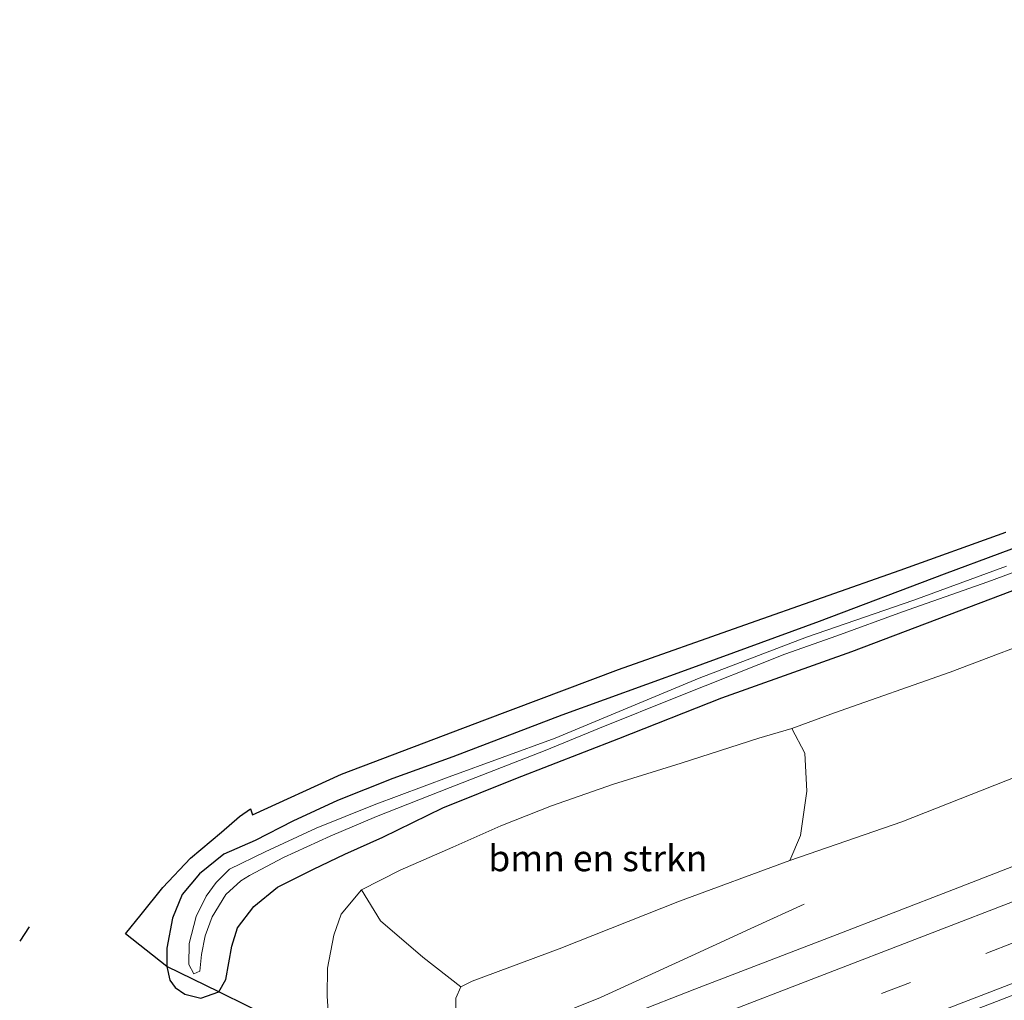
# Model space of a CAD drawing. Units: metres. Extents: x 69997 to 80003, y 381249 to 387503.
# Drawn here: x 70038 to 70133, y 382054 to 382148 of the extents above; entities that cross this region are included whole.
import ezdxf
from ezdxf.enums import TextEntityAlignment as Align

# ---------------------------------------------------------------- set-up
doc = ezdxf.new("R2010")
doc.units = ezdxf.units.M
doc.linetypes.add('VW-3-9_STREEP', pattern=[12, 3, -9])
for name, color, linetype, lineweight in [('B-ME-BV-GELEIDECONSTRUCTIE-GELEIDERAIL-L-B1', 213, 'BV-GELEIDERAIL', 18), ('B-ME-GR-BOMENSTRUIKEN-GV-B6', 93, 'Continuous', 18), ('B-ME-GW-INSTEEKWATERGANG-L-B1', 10, 'Continuous', 25), ('B-ME-GW-KRUINLIJN-L-B1', 93, 'Continuous', 18), ('B-ME-GW-TEENLIJN-L-B1', 93, 'Continuous', 18), ('B-ME-IE-GRASLAND-GV-B6', 93, 'Continuous', 18), ('B-ME-IE-TERREINAFSCHEIDING-HAAG-L-B1', 10, 'Continuous', 25), ('B-ME-KG-KADASTRAAL-OPNAMEDTMGRENS-L-B1', 10, 'Continuous', 25), ('B-ME-OG-WATER-GV-B6', 153, 'Continuous', 18), ('B-ME-VH-VERH_SOORT-BITUMEN-GV-B6', 8, 'IE-TERREINAFSCHEIDING-NATUURLIJK-HOUTWAL', 18), ('B-ME-VW-MARKERING-39STREEP-015-L-B1', 255, 'VW-3-9_STREEP', 18), ('B-ME-VW-MARKERING-STREEP-015-L-B1', 7, 'Continuous', 18)]:
    doc.layers.add(name, color=color, linetype=linetype, lineweight=lineweight)
doc.styles.add('NLCS-ISO', font='NLCS-ISO.TTF')
doc.linetypes.add('BV-GELEIDERAIL', pattern='A,10,-3,[108,NLCS.SHX,S=1,R=0,X=0,Y=0],-3', length=16)
doc.linetypes.add('IE-TERREINAFSCHEIDING-NATUURLIJK-HOUTWAL', pattern='A,7,-1.5,[67,NLCS.SHX,S=0.75,R=45,X=0,Y=0],-1.5,7,-1.5,[70,NLCS.SHX,S=0.75,R=0,X=0,Y=0],-1.5', length=20)

msp = doc.modelspace()

# ---------------------------------------------------------------- linework, layer by layer
at = {"layer": 'B-ME-BV-GELEIDECONSTRUCTIE-GELEIDERAIL-L-B1'}
msp.add_polyline3d([(70086.846, 382051.5, 7.424), (70093.906, 382054.365, 7.376), (70102.623, 382058.343, 7.319), (70108.687, 382061.119, 7.211), (70113.444, 382063.295, 6.803)], dxfattribs=at)
at = {"layer": 'B-ME-GR-BOMENSTRUIKEN-GV-B6'}
msp.add_polyline3d([(70112.274, 382080.14, 1.745), (70113.519, 382077.763, 2.447), (70113.689, 382074.141, 3.911), (70113.082, 382069.876, 5.69), (70112.064, 382067.484, 6.575), (70101.482, 382063.581, 6.662), (70089.941, 382059.016, 6.713), (70081.599, 382055.934, 6.707), (70080.534, 382055.366, 6.596), (70076.874, 382058.219, 5.042), (70072.803, 382061.695, 3.044), (70070.997, 382064.664, 1.838), (70074.702, 382066.565, 1.808), (70079.74, 382068.746, 1.805), (70084.357, 382070.807, 1.769), (70089.204, 382072.73, 1.781), (70095.163, 382074.794, 1.793), (70101.659, 382076.819, 1.712), (70109.082, 382079.215, 1.745), (70112.274, 382080.14, 1.745)], dxfattribs=at)
at = {"layer": 'B-ME-GW-INSTEEKWATERGANG-L-B1'}
msp.add_polyline3d([(70142.891, 382100.865, 1.712), (70126.851, 382094.94, 1.712), (70114.881, 382090.396, 1.646), (70102.378, 382085.812, 1.622), (70090.218, 382081.422, 1.655), (70079.768, 382077.403, 1.649), (70074.001, 382075.334, 1.649), (70068.7, 382073.24, 1.589), (70064.396, 382071.243, 1.589), (70060.803, 382069.412, 1.562), (70057.789, 382068.096, 1.556), (70055.46, 382066.206, 1.577), (70053.789, 382064.233, 1.583), (70052.864, 382061.961, 1.658), (70052.338, 382059.096, 1.646), (70052.323, 382057.324, 1.652), (70052.603, 382056.013, 1.697), (70053.141, 382055.32, 1.709), (70054.071, 382054.68, 1.715), (70055.59, 382054.288, 1.745), (70057.33, 382054.884, 1.793), (70057.976, 382056.072, 1.829), (70058.573, 382059.276, 1.799), (70059.12, 382061.016, 1.793), (70060.669, 382063.081, 1.76), (70062.949, 382064.926, 1.721), (70066.408, 382066.638, 1.688), (70069.408, 382068.086, 1.703), (70073.048, 382069.716, 1.718), (70078.789, 382072.517, 1.634), (70085.801, 382075.332, 1.664), (70095.657, 382079.164, 1.703), (70105.532, 382083.058, 1.61), (70118.012, 382087.507, 1.676), (70134.383, 382093.701, 1.667)], dxfattribs=at)
at = {"layer": 'B-ME-GW-KRUINLIJN-L-B1'}
msp.add_polyline3d([(70082.418, 382050.501, 6.752), (70081.337, 382050.989, 6.746), (70080.384, 382051.943, 6.695), (70080.031, 382053.147, 6.668), (70080.043, 382054.287, 6.626), (70080.534, 382055.366, 6.596), (70081.599, 382055.934, 6.707), (70089.941, 382059.016, 6.713), (70101.482, 382063.581, 6.662), (70112.064, 382067.484, 6.575), (70122.822, 382071.176, 6.449), (70139.439, 382077.75, 6.356), (70156.169, 382084.019, 6.248), (70168.847, 382089.306, 6.146), (70181.075, 382094.492, 6.017), (70194.344, 382099.827, 5.879), (70209.52, 382105.935, 5.804), (70225.395, 382112.252, 5.414), (70242.11, 382119.214, 5.264), (70253.134, 382123.958, 5.09), (70266.001, 382129.176, 5.024), (70276.925, 382133.769, 4.736), (70291.713, 382139.468, 4.652)], dxfattribs=at)
at = {"layer": 'B-ME-GW-TEENLIJN-L-B1'}
msp.add_polyline3d([(70067.824, 382052.601, 1.991), (70067.69, 382054.473, 1.967), (70067.742, 382057.163, 2.042), (70068.358, 382060.33, 1.979), (70069.04, 382062.327, 1.877), (70070.997, 382064.664, 1.838), (70074.702, 382066.565, 1.808), (70079.74, 382068.746, 1.805), (70084.357, 382070.807, 1.769), (70089.204, 382072.73, 1.781), (70095.163, 382074.794, 1.793), (70101.659, 382076.819, 1.712), (70109.082, 382079.215, 1.745), (70112.274, 382080.14, 1.745), (70116.335, 382081.647, 1.787), (70127.428, 382085.538, 1.808), (70137.903, 382089.489, 1.793)], dxfattribs=at)
at = {"layer": 'B-ME-IE-GRASLAND-GV-B6'}
for points in [[(70112.274, 382080.14, 1.745), (70116.335, 382081.647, 1.787), (70127.428, 382085.538, 1.808), (70137.903, 382089.489, 1.793), (70153.505, 382095.556, 1.703), (70171.014, 382102.207, 1.739), (70186.178, 382108.23, 1.703), (70202.232, 382114.409, 1.727), (70216.54, 382120.078, 1.607), (70228.692, 382124.853, 1.67), (70240.695, 382129.41, 1.721), (70252.584, 382134.211, 1.661), (70263.833, 382138.567, 1.613), (70276.632, 382143.479, 1.583), (70288.661, 382148.065, 1.544)], [(70291.713, 382139.468, 4.652), (70276.925, 382133.769, 4.736), (70266.001, 382129.176, 5.024), (70253.134, 382123.958, 5.09), (70242.11, 382119.214, 5.264), (70225.395, 382112.252, 5.414), (70209.52, 382105.935, 5.804), (70194.344, 382099.827, 5.879), (70181.075, 382094.492, 6.017), (70168.847, 382089.306, 6.146), (70156.169, 382084.019, 6.248), (70139.439, 382077.75, 6.356), (70122.822, 382071.176, 6.449), (70112.064, 382067.484, 6.575), (70113.082, 382069.876, 5.69), (70113.689, 382074.141, 3.911), (70113.519, 382077.763, 2.447), (70112.274, 382080.14, 1.745)], [(70114.0117, 382036.817, 6.7582), (70113.828, 382037.226, 6.812), (70112.238, 382036.618, 6.812), (70111.969, 382037.262, 6.806), (70110.272, 382036.628, 6.851), (70107.248, 382038.548, 7.166), (70104.684, 382039.859, 7.178), (70103.202, 382040.452, 7.166), (70101.785, 382040.883, 7.01), (70102.289, 382041.065, 7.011), (70102.067, 382041.685, 7.007), (70101.91, 382042.22, 7.007), (70112.378, 382046.379, 7.205), (70127.985, 382052.476, 7.082), (70143.738, 382058.55, 6.926), (70160.818, 382065.243, 6.785), (70179.034, 382072.552, 6.608), (70200.3, 382081.234, 6.503), (70222.306, 382090.365, 6.167), (70242.003, 382098.536, 5.9), (70279.758, 382114.158, 5.285), (70303.517, 382123.68, 4.907)], [(70057.33, 382054.884, 1.793), (70052.323, 382057.324, 1.652), (70052.338, 382059.096, 1.646), (70052.864, 382061.961, 1.658), (70053.789, 382064.233, 1.583), (70055.46, 382066.206, 1.577), (70057.789, 382068.096, 1.556), (70060.803, 382069.412, 1.562), (70064.396, 382071.243, 1.589), (70068.7, 382073.24, 1.589), (70074.001, 382075.334, 1.649), (70079.768, 382077.403, 1.649), (70090.218, 382081.422, 1.655), (70102.378, 382085.812, 1.622), (70114.881, 382090.396, 1.646), (70126.851, 382094.94, 1.712), (70142.891, 382100.865, 1.712)], [(70142.891, 382100.865, 1.712), (70126.851, 382094.94, 1.712), (70114.881, 382090.396, 1.646), (70102.378, 382085.812, 1.622), (70090.218, 382081.422, 1.655), (70079.768, 382077.403, 1.649), (70074.001, 382075.334, 1.649), (70068.7, 382073.24, 1.589), (70064.396, 382071.243, 1.589), (70060.803, 382069.412, 1.562), (70057.789, 382068.096, 1.556), (70055.46, 382066.206, 1.577), (70053.789, 382064.233, 1.583), (70052.864, 382061.961, 1.658), (70052.338, 382059.096, 1.646), (70052.323, 382057.324, 1.652)], [(70052.323, 382057.324, 1.652), (70048.377, 382060.454, 1.604), (70049.862, 382062.307, 1.583), (70051.944, 382064.9, 1.571), (70054.595, 382067.711, 1.574), (70057.572, 382070.187, 1.601), (70059.305, 382071.685, 1.607), (70060.345, 382072.447, 1.604), (70060.54, 382071.85, 1.557), (70069.069, 382075.755, 1.635), (70082.816, 382080.963, 1.593), (70095.644, 382085.776, 1.593), (70107.754, 382090.078, 1.662), (70122.643, 382095.305, 1.656), (70132.772, 382098.955, 1.671)], [(70132.851, 382095.702, 0.749), (70123.943, 382092.444, 0.749), (70113.676, 382088.896, 0.749), (70103.369, 382084.946, 0.749), (70089.55, 382079.2, 0.803), (70079.388, 382075.494, 0.797), (70072.216, 382072.807, 0.773), (70066.653, 382070.586, 0.527), (70061.762, 382068.309, 0.323), (70058.323, 382066.66, 0.275), (70057.048, 382065.372, 0.197), (70056.087, 382064.07, 0.197), (70055.157, 382062.131, 0.197), (70054.483, 382059.519, 0.191), (70054.425, 382057.507, 0.197), (70054.918, 382056.622, 0.197), (70055.485, 382056.875, 0.197), (70055.658, 382058.468, 0.194), (70055.998, 382060.256, 0.194), (70056.67, 382062.089, 0.197), (70057.999, 382064.23, 0.215), (70059.42, 382065.538, 0.239), (70060.261, 382066.048, 0.278), (70063.526, 382067.766, 0.332), (70067.98, 382069.8, 0.404), (70072.434, 382071.711, 0.53), (70079.485, 382074.473, 0.533), (70088.62, 382078.035, 0.533), (70093.828, 382080.158, 0.533), (70101.448, 382083.241, 0.533), (70111.592, 382087.253, 0.533), (70116.56, 382089.019, 0.533), (70122.886, 382091.311, 0.533), (70131.061, 382094.193, 0.533), (70140.631, 382097.752, 0.533)], [(70134.383, 382093.701, 1.667), (70118.012, 382087.507, 1.676), (70105.532, 382083.058, 1.61), (70095.657, 382079.164, 1.703), (70085.801, 382075.332, 1.664), (70078.789, 382072.517, 1.634), (70073.048, 382069.716, 1.718), (70069.408, 382068.086, 1.703), (70066.408, 382066.638, 1.688), (70062.949, 382064.926, 1.721), (70060.669, 382063.081, 1.76), (70059.12, 382061.016, 1.793), (70058.573, 382059.276, 1.799), (70057.976, 382056.072, 1.829), (70057.33, 382054.884, 1.793)], [(70068.696, 382049.284, 1.856), (70057.33, 382054.884, 1.793), (70057.976, 382056.072, 1.829), (70058.573, 382059.276, 1.799), (70059.12, 382061.016, 1.793), (70060.669, 382063.081, 1.76), (70062.949, 382064.926, 1.721), (70066.408, 382066.638, 1.688), (70069.408, 382068.086, 1.703), (70073.048, 382069.716, 1.718), (70078.789, 382072.517, 1.634), (70085.801, 382075.332, 1.664), (70095.657, 382079.164, 1.703), (70105.532, 382083.058, 1.61), (70118.012, 382087.507, 1.676), (70134.383, 382093.701, 1.667)], [(70137.903, 382089.489, 1.793), (70127.428, 382085.538, 1.808), (70116.335, 382081.647, 1.787), (70112.274, 382080.14, 1.745), (70109.082, 382079.215, 1.745), (70101.659, 382076.819, 1.712), (70095.163, 382074.794, 1.793), (70089.204, 382072.73, 1.781), (70084.357, 382070.807, 1.769), (70079.74, 382068.746, 1.805), (70074.702, 382066.565, 1.808), (70070.997, 382064.664, 1.838), (70069.04, 382062.327, 1.877), (70068.358, 382060.33, 1.979), (70067.742, 382057.163, 2.042), (70067.69, 382054.473, 1.967), (70067.824, 382052.601, 1.991), (70068.153, 382050.763, 1.94), (70068.696, 382049.284, 1.856)], [(70080.031, 382053.147, 6.668), (70080.043, 382054.287, 6.626), (70080.534, 382055.366, 6.596), (70081.599, 382055.934, 6.707), (70089.941, 382059.016, 6.713), (70101.482, 382063.581, 6.662), (70112.064, 382067.484, 6.575), (70122.822, 382071.176, 6.449), (70139.439, 382077.75, 6.356)], [(70142.156, 382070.291, 6.725), (70127.756, 382064.69, 6.824), (70116.187, 382060.245, 6.821), (70102.945, 382055.15, 6.8), (70096.924, 382052.795, 6.806)], [(70067.824, 382052.601, 1.991), (70067.69, 382054.473, 1.967), (70067.742, 382057.163, 2.042), (70068.358, 382060.33, 1.979), (70069.04, 382062.327, 1.877), (70070.997, 382064.664, 1.838), (70072.803, 382061.695, 3.044), (70076.874, 382058.219, 5.042), (70080.534, 382055.366, 6.596), (70080.043, 382054.287, 6.626), (70080.031, 382053.147, 6.668)]]:
    msp.add_polyline3d(points, dxfattribs=at)
at = {"layer": 'B-ME-IE-TERREINAFSCHEIDING-HAAG-L-B1'}
msp.add_line((70039.127, 382061.13, 1.673), (70038.221, 382059.737, 1.697), dxfattribs=at)
at = {"layer": 'B-ME-KG-KADASTRAAL-OPNAMEDTMGRENS-L-B1'}
msp.add_polyline3d([(70068.696, 382049.284, 1.856), (70057.33, 382054.884, 1.793), (70052.323, 382057.324, 1.652), (70048.377, 382060.454, 1.604), (70049.862, 382062.307, 1.583), (70051.944, 382064.9, 1.571), (70054.595, 382067.711, 1.574), (70057.572, 382070.187, 1.601), (70059.305, 382071.685, 1.607), (70060.345, 382072.447, 1.604), (70060.54, 382071.85, 1.557), (70069.069, 382075.755, 1.635), (70082.816, 382080.963, 1.593), (70095.644, 382085.776, 1.593), (70107.754, 382090.078, 1.662), (70122.643, 382095.305, 1.656), (70132.772, 382098.955, 1.671)], dxfattribs=at)
msp.add_polyline3d([(70068.696, 382049.284, 1.856), (70057.33, 382054.884, 1.793), (70052.323, 382057.324, 1.652), (70048.377, 382060.454, 1.604), (70049.862, 382062.307, 1.583), (70051.944, 382064.9, 1.571), (70054.595, 382067.711, 1.574), (70057.572, 382070.187, 1.601), (70059.305, 382071.685, 1.607), (70060.345, 382072.447, 1.604), (70060.54, 382071.85, 1.557), (70069.069, 382075.755, 1.635), (70082.816, 382080.963, 1.593), (70095.644, 382085.776, 1.593), (70107.754, 382090.078, 1.662), (70122.643, 382095.305, 1.656), (70132.772, 382098.955, 1.671)], dxfattribs=at)
at = {"layer": 'B-ME-OG-WATER-GV-B6'}
msp.add_polyline3d([(70140.631, 382097.752, 0.533), (70131.061, 382094.193, 0.533), (70122.886, 382091.311, 0.533), (70116.56, 382089.019, 0.533), (70111.592, 382087.253, 0.533), (70101.448, 382083.241, 0.533), (70093.828, 382080.158, 0.533), (70088.62, 382078.035, 0.533), (70079.485, 382074.473, 0.533), (70072.434, 382071.711, 0.53), (70067.98, 382069.8, 0.404), (70063.526, 382067.766, 0.332), (70060.261, 382066.048, 0.278), (70059.42, 382065.538, 0.239), (70057.999, 382064.23, 0.215), (70056.67, 382062.089, 0.197), (70055.998, 382060.256, 0.194), (70055.658, 382058.468, 0.194), (70055.485, 382056.875, 0.197), (70054.918, 382056.622, 0.197), (70054.425, 382057.507, 0.197), (70054.483, 382059.519, 0.191), (70055.157, 382062.131, 0.197), (70056.087, 382064.07, 0.197), (70057.048, 382065.372, 0.197), (70058.323, 382066.66, 0.275), (70061.762, 382068.309, 0.323), (70066.653, 382070.586, 0.527), (70072.216, 382072.807, 0.773), (70079.388, 382075.494, 0.797), (70089.55, 382079.2, 0.803), (70103.369, 382084.946, 0.749), (70113.676, 382088.896, 0.749), (70123.943, 382092.444, 0.749), (70132.851, 382095.702, 0.749)], dxfattribs=at)
at = {"layer": 'B-ME-VH-VERH_SOORT-BITUMEN-GV-B6'}
msp.add_polyline3d([(70143.738, 382058.55, 6.926), (70127.985, 382052.476, 7.082), (70112.378, 382046.379, 7.205), (70101.91, 382042.22, 7.007), (70102.067, 382041.685, 7.007), (70099.231, 382040.625, 7.055), (70098.823, 382040.831, 7.052), (70097.042, 382041.753, 7.043), (70092.728, 382043.986, 7.049), (70088.423, 382046.215, 6.965), (70082.494, 382049.285, 6.821), (70087.011, 382051.041, 6.785), (70087.629, 382050.789, 6.791), (70088.758, 382050.612, 6.776), (70089.773, 382050.629, 6.758), (70091.055, 382050.833, 6.782), (70092.827, 382051.272, 6.842), (70096.924, 382052.795, 6.806), (70102.945, 382055.15, 6.8), (70116.187, 382060.245, 6.821), (70127.756, 382064.69, 6.824), (70142.156, 382070.291, 6.725)], dxfattribs=at)
at = {"layer": 'B-ME-VW-MARKERING-39STREEP-015-L-B1'}
msp.add_polyline3d([(70092.728, 382043.986, 7.049), (70109.638, 382050.432, 6.971), (70130.856, 382058.561, 6.929), (70144.286, 382063.833, 6.803), (70155.551, 382068.288, 6.803), (70177.624, 382077.097, 6.605), (70198.59, 382085.729, 6.515), (70221.528, 382095.128, 6.113), (70243.664, 382104.376, 5.846), (70265.415, 382113.405, 5.507), (70285.245, 382121.578, 5.186), (70307.307, 382130.607, 4.811), (70323.552, 382137.204, 4.505)], dxfattribs=at)
at = {"layer": 'B-ME-VW-MARKERING-STREEP-015-L-B1'}
for points in [[(70323.133, 382141.026, 4.592), (70306.888, 382134.427, 4.655), (70286.88, 382126.225, 5.099), (70263.77, 382116.731, 5.435), (70242.85, 382107.987, 5.783), (70214.685, 382096.315, 6.059), (70188.505, 382085.543, 6.395), (70156.088, 382072.455, 6.674), (70134.811, 382064.077, 6.824), (70105.018, 382052.578, 6.938), (70088.423, 382046.215, 6.965)], [(70097.042, 382041.753, 7.043), (70113.414, 382047.998, 7.1), (70133.077, 382055.552, 6.98), (70153.725, 382063.632, 6.878), (70173.117, 382071.356, 6.737), (70193.746, 382079.672, 6.563), (70213.622, 382087.883, 6.317), (70230.368, 382094.807, 6.098), (70252.407, 382104.058, 5.75), (70279.468, 382115.271, 5.39), (70301.471, 382124.325, 5.003), (70314.127, 382129.515, 4.811), (70323.964, 382133.441, 4.541)]]:
    msp.add_polyline3d(points, dxfattribs=at)

# ---------------------------------------------------------------- texts
at = {"layer": 'B-ME-GR-BOMENSTRUIKEN-GV-B6', "ltscale": 0.2, "style": 'NLCS-ISO'}
msp.add_text('bmn en strkn', height=2.5, dxfattribs=at).set_placement((70093.6573, 382067.705), align=Align.MIDDLE_CENTER)

doc.saveas('drawing.dxf')
